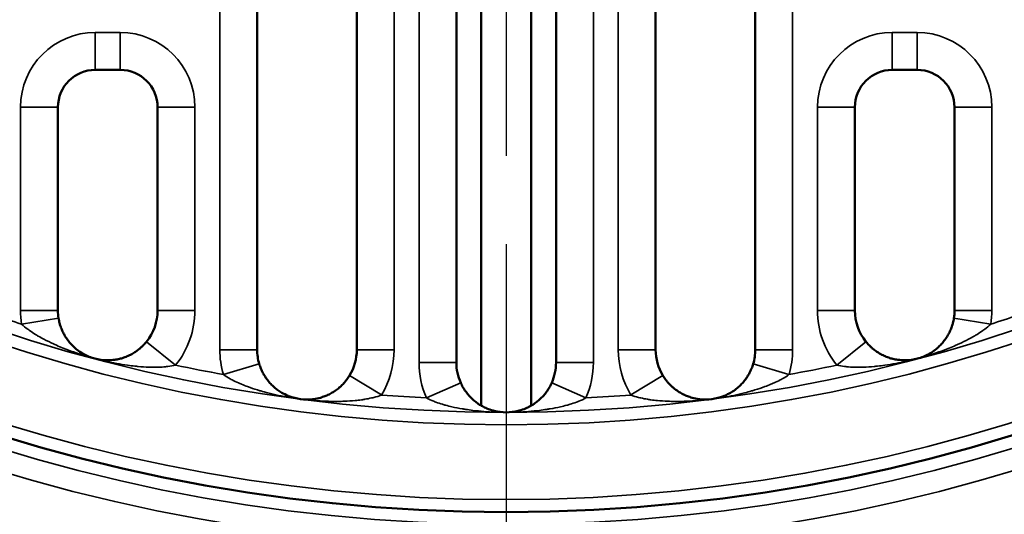
# Model space of a CAD drawing. Units: inches. Extents: x 26 to 148, y 3 to 114.
# Drawn here: x 57 to 60, y 83 to 85 of the extents above; entities that cross this region are included whole.
import ezdxf

# ---------------------------------------------------------------- set-up
doc = ezdxf.new("R2010")
doc.units = ezdxf.units.IN
doc.header["$LTSCALE"] = 10
doc.header["$MEASUREMENT"] = 0
doc.linetypes.add('CHAIN', pattern=[0.7087, 0.4724, -0.0591, 0.1181, -0.0591])
for name, color, linetype, lineweight in [('Center Mark (ISO)', 7, 'Continuous', 25), ('Dimension (ANSI)', 7, 'Continuous', 25), ('Nederman Visible', 7, 'Continuous', 50), ('Visible Narrow (ISO)', 7, 'Continuous', 35)]:
    doc.layers.add(name, color=color, linetype=linetype, lineweight=lineweight)
doc.styles.add('Note Text (ANSI)', font='tahoma.ttf')
doc.dimstyles.new('Default (ANSI)', dxfattribs={"dimscale": 10, "dimtxt": 0.12, "dimasz": 0.098425, "dimexe": 0.125, "dimexo": 0.0625, "dimgap": 0.031496, "dimtad": 0, "dimtih": 1, "dimtoh": 1, "dimrnd": 1e-08, "dimzin": 4, "dimdsep": 46, "dimtxsty": 'Note Text (ANSI)', "dimcen": 0.09, "dimdle": 0.393701, "dimclrd": 256, "dimclre": 256, "dimclrt": 256, "dimadec": 0, "dimazin": 1, "dimtfac": 1, "dimtofl": 0, "dimtmove": 0, "dimatfit": 3, "dimfxl": 1, "dimtolj": 1, "dimtzin": 4, "dimlwd": -1, "dimlwe": -1, "dimarcsym": 0})

# ---------------------------------------------------------------- blocks, each defined once
blk = doc.blocks.new('*D55')
at = {"layer": 'Defpoints', "color": 0, "transparency": 16777216}
for p in [(74.1723, 88.7949), (57.1802, 66.7359), (80.0148, 66.7359)]:
    blk.add_point(p, dxfattribs=at)
at = {"layer": 'Dimension (ANSI)', "transparency": 16777216}
for p, q in [((74.7973, 88.7949), (81.2648, 88.7949)), ((80.0148, 87.8107), (80.0148, 78.7054)), ((80.0148, 67.7201), (80.0148, 76.8255)), ((57.8052, 66.7359), (81.2648, 66.7359))]:
    blk.add_line(p, q, dxfattribs=at)
for points in [[(79.8508, 87.8107), (80.1789, 87.8107), (80.0148, 88.7949)], [(79.8508, 67.7201), (80.1789, 67.7201), (80.0148, 66.7359)]]:
    blk.add_solid(points, dxfattribs=at)
at = {"layer": 'Dimension (ANSI)', "transparency": 16777216, "insert": (78.0339, 78.3904), "char_height": 1.2, "attachment_point": 1, "style": 'Note Text (ANSI)'}
blk.add_mtext('\\A1;22.06', dxfattribs=at)
blk = doc.blocks.new('*D57')
at = {"layer": 'Defpoints', "color": 0, "transparency": 16777216}
for p in [(52.7156, 106.9839), (69.5267, 56.165), (86.084, 56.165)]:
    blk.add_point(p, dxfattribs=at)
at = {"layer": 'Dimension (ANSI)', "transparency": 16777216}
for p, q in [((53.3406, 106.9839), (87.334, 106.9839)), ((86.084, 105.9997), (86.084, 82.5168)), ((86.084, 57.1493), (86.084, 80.6321)), ((70.1517, 56.165), (87.334, 56.165))]:
    blk.add_line(p, q, dxfattribs=at)
for points in [[(85.92, 105.9997), (86.248, 105.9997), (86.084, 106.9839)], [(85.92, 57.1493), (86.248, 57.1493), (86.084, 56.165)]]:
    blk.add_solid(points, dxfattribs=at)
at = {"layer": 'Dimension (ANSI)', "transparency": 16777216, "insert": (84.1184, 82.2019), "char_height": 1.2, "attachment_point": 1, "style": 'Note Text (ANSI)'}
blk.add_mtext('\\A1;50.82', dxfattribs=at)

msp = doc.modelspace()

# ---------------------------------------------------------------- linework, layer by layer
at = {"layer": 'Center Mark (ISO)', "linetype": 'CHAIN', "ltscale": 0.472197}
msp.add_line((58.6211, 104.3461), (58.6211, 73.2438), dxfattribs=at)
at = {"layer": 'Nederman Visible'}
for p, q in [((58.5424, 85.5992), (58.5424, 83.757)), ((58.6999, 83.757), (58.6999, 85.5992)), ((58.4637, 85.4878), (58.4637, 83.8934)), ((58.7786, 83.8934), (58.7786, 85.4878)), ((57.8337, 85.0548), (57.8337, 83.934)), ((58.1487, 83.934), (58.1487, 85.0548)), ((59.0936, 85.0548), (59.0936, 83.934)), ((59.4085, 83.934), (59.4085, 85.0548)), ((57.4007, 84.8186), (57.3219, 84.8186)), ((59.9204, 84.8186), (59.8416, 84.8186)), ((57.2038, 84.7004), (57.2038, 84.058)), ((57.5188, 84.058), (57.5188, 84.7004)), ((59.7235, 84.7004), (59.7235, 84.058)), ((60.0385, 84.058), (60.0385, 84.7004)), ((58.4637, 83.7505), (58.4637, 83.7505)), ((58.7786, 83.7505), (58.7786, 83.7505))]:
    msp.add_line(p, q, dxfattribs=at)
for centre, radius, start, end in [((58.6211, 88.7949), 14.5669, 303.92506, 236.07494), ((58.6211, 88.7949), 5.374, 180, 0), ((57.3219, 84.7004), 0.1181, 90, 180), ((57.4007, 84.7004), 0.1181, 0, 90), ((59.8416, 84.7004), 0.1181, 90, 180), ((59.9204, 84.7004), 0.1181, 0, 90), ((57.3613, 84.058), 0.1575, 180, 189.0363), ((57.3613, 84.058), 0.1575, 321.1761, 0), ((59.881, 84.058), 0.1575, 180, 218.8239), ((59.881, 84.058), 0.1575, 350.9637, 0), ((57.9912, 83.934), 0.1575, 180, 196.5464), ((57.9912, 83.934), 0.1575, 328.6861, 0), ((59.2511, 83.934), 0.1575, 180, 211.3139), ((59.2511, 83.934), 0.1575, 343.4536, 0), ((58.6211, 83.8934), 0.1575, 180, 203.9301), ((58.6211, 83.8934), 0.1575, 336.0699, 0)]:
    msp.add_arc(centre, radius, start, end, dxfattribs=at)
for points, knots in [([(57.2058, 84.0333), (57.2066, 84.0281), (57.2077, 84.0231), (57.2089, 84.0183), (57.2098, 84.0149), (57.2108, 84.0117), (57.2118, 84.0085), (57.2123, 84.007), (57.2128, 84.0055), (57.2133, 84.0041), (57.215, 83.9996), (57.2168, 83.9953), (57.2187, 83.9912), (57.2196, 83.9893), (57.2205, 83.9874), (57.2215, 83.9856), (57.2225, 83.9836), (57.2236, 83.9816), (57.2247, 83.9797), (57.2276, 83.9747), (57.2306, 83.97), (57.2339, 83.9655), (57.2353, 83.9636), (57.2367, 83.9617), (57.2381, 83.9599), (57.2415, 83.9557), (57.245, 83.9518), (57.2485, 83.9482), (57.25, 83.9466), (57.2515, 83.9452), (57.253, 83.9437), (57.2568, 83.9401), (57.2607, 83.9368), (57.2647, 83.9337), (57.2704, 83.9292), (57.2764, 83.9252), (57.2824, 83.9217), (57.2834, 83.9212), (57.2845, 83.9206), (57.2855, 83.92), (57.2968, 83.9138), (57.3086, 83.9091), (57.3208, 83.9058)], [0, 0, 0, 0, 0.000392215, 0.000392215, 0.000392215, 0.000660178, 0.000660178, 0.000660178, 0.00078443, 0.00078443, 0.00078443, 0.001176645, 0.001176645, 0.001176645, 0.001361888, 0.001361888, 0.001361888, 0.00156886, 0.00156886, 0.00156886, 0.002114333, 0.002114333, 0.002114333, 0.00235329, 0.00235329, 0.00235329, 0.002905049, 0.002905049, 0.002905049, 0.00313772, 0.00313772, 0.00313772, 0.003724228, 0.003724228, 0.003724228, 0.004564485, 0.004564485, 0.004564485, 0.004706579, 0.004706579, 0.004706579, 0.006275439, 0.006275439, 0.006275439, 0.006275439]), ([(59.9215, 83.9058), (59.9336, 83.9091), (59.9455, 83.9138), (59.9568, 83.92), (59.9578, 83.9206), (59.9589, 83.9212), (59.9599, 83.9217), (59.9659, 83.9252), (59.9719, 83.9292), (59.9776, 83.9337), (59.9816, 83.9368), (59.9855, 83.9401), (59.9893, 83.9437), (59.9908, 83.9452), (59.9923, 83.9466), (59.9938, 83.9482), (59.9973, 83.9518), (60.0008, 83.9557), (60.0041, 83.9599), (60.0056, 83.9617), (60.007, 83.9636), (60.0084, 83.9655), (60.0116, 83.97), (60.0147, 83.9747), (60.0176, 83.9797), (60.0187, 83.9816), (60.0198, 83.9836), (60.0208, 83.9856), (60.0218, 83.9874), (60.0227, 83.9893), (60.0236, 83.9912), (60.0255, 83.9953), (60.0273, 83.9996), (60.0289, 84.0041), (60.0295, 84.0055), (60.03, 84.007), (60.0305, 84.0085), (60.0315, 84.0117), (60.0325, 84.0149), (60.0334, 84.0183), (60.0346, 84.0231), (60.0357, 84.0281), (60.0365, 84.0333)], [-0.000013432, -0.000013432, -0.000013432, -0.000013432, 0.001551136, 0.001551136, 0.001551136, 0.001692868, 0.001692868, 0.001692868, 0.002530822, 0.002530822, 0.002530822, 0.003115704, 0.003115704, 0.003115704, 0.003347755, 0.003347755, 0.003347755, 0.003897988, 0.003897988, 0.003897988, 0.004136303, 0.004136303, 0.004136303, 0.004680272, 0.004680272, 0.004680272, 0.004886686, 0.004886686, 0.004886686, 0.005071414, 0.005071414, 0.005071414, 0.005462556, 0.005462556, 0.005462556, 0.005586471, 0.005586471, 0.005586471, 0.005853698, 0.005853698, 0.005853698, 0.00624484, 0.00624484, 0.00624484, 0.00624484]), ([(57.3208, 83.9058), (57.333, 83.9026), (57.3456, 83.9008), (57.3585, 83.9006), (57.3597, 83.9006), (57.3609, 83.9006), (57.3621, 83.9006), (57.3691, 83.9006), (57.3762, 83.9011), (57.3834, 83.9021), (57.3884, 83.9028), (57.3934, 83.9038), (57.3985, 83.905), (57.4006, 83.9055), (57.4026, 83.906), (57.4046, 83.9066), (57.4095, 83.908), (57.4144, 83.9097), (57.4194, 83.9117), (57.4216, 83.9125), (57.4238, 83.9135), (57.426, 83.9144), (57.4309, 83.9167), (57.4359, 83.9192), (57.441, 83.9222), (57.4429, 83.9233), (57.4448, 83.9245), (57.4467, 83.9257), (57.4484, 83.9268), (57.4501, 83.928), (57.4519, 83.9292), (57.4555, 83.9318), (57.4592, 83.9346), (57.4629, 83.9377), (57.4641, 83.9387), (57.4653, 83.9397), (57.4664, 83.9408), (57.4689, 83.943), (57.4714, 83.9454), (57.4738, 83.9478), (57.4773, 83.9514), (57.4807, 83.9552), (57.484, 83.9593)], [-0.000013432, -0.000013432, -0.000013432, -0.000013432, 0.001551136, 0.001551136, 0.001551136, 0.001692868, 0.001692868, 0.001692868, 0.002530822, 0.002530822, 0.002530822, 0.003115704, 0.003115704, 0.003115704, 0.003347755, 0.003347755, 0.003347755, 0.003897988, 0.003897988, 0.003897988, 0.004136303, 0.004136303, 0.004136303, 0.004680272, 0.004680272, 0.004680272, 0.004886686, 0.004886686, 0.004886686, 0.005071414, 0.005071414, 0.005071414, 0.005462556, 0.005462556, 0.005462556, 0.005586471, 0.005586471, 0.005586471, 0.005853698, 0.005853698, 0.005853698, 0.00624484, 0.00624484, 0.00624484, 0.00624484]), ([(59.7583, 83.9593), (59.7616, 83.9552), (59.765, 83.9514), (59.7685, 83.9478), (59.7709, 83.9454), (59.7734, 83.943), (59.7759, 83.9408), (59.777, 83.9397), (59.7782, 83.9387), (59.7794, 83.9377), (59.7831, 83.9346), (59.7868, 83.9318), (59.7904, 83.9292), (59.7922, 83.928), (59.7939, 83.9268), (59.7956, 83.9257), (59.7975, 83.9245), (59.7994, 83.9233), (59.8013, 83.9222), (59.8064, 83.9192), (59.8113, 83.9167), (59.8163, 83.9144), (59.8185, 83.9135), (59.8207, 83.9125), (59.8229, 83.9117), (59.8279, 83.9097), (59.8328, 83.908), (59.8377, 83.9066), (59.8397, 83.906), (59.8417, 83.9055), (59.8438, 83.905), (59.8489, 83.9038), (59.8539, 83.9028), (59.8589, 83.9021), (59.8661, 83.9011), (59.8732, 83.9006), (59.8802, 83.9006), (59.8814, 83.9006), (59.8826, 83.9006), (59.8838, 83.9006), (59.8967, 83.9008), (59.9093, 83.9026), (59.9215, 83.9058)], [0, 0, 0, 0, 0.000392215, 0.000392215, 0.000392215, 0.000660178, 0.000660178, 0.000660178, 0.00078443, 0.00078443, 0.00078443, 0.001176645, 0.001176645, 0.001176645, 0.001361888, 0.001361888, 0.001361888, 0.00156886, 0.00156886, 0.00156886, 0.002114333, 0.002114333, 0.002114333, 0.00235329, 0.00235329, 0.00235329, 0.002905049, 0.002905049, 0.002905049, 0.00313772, 0.00313772, 0.00313772, 0.003724228, 0.003724228, 0.003724228, 0.004564485, 0.004564485, 0.004564485, 0.004706579, 0.004706579, 0.004706579, 0.006275439, 0.006275439, 0.006275439, 0.006275439]), ([(57.8403, 83.8892), (57.8418, 83.8841), (57.8435, 83.8793), (57.8454, 83.8747), (57.8467, 83.8715), (57.848, 83.8683), (57.8495, 83.8653), (57.8502, 83.8639), (57.8509, 83.8626), (57.8516, 83.8612), (57.8538, 83.8569), (57.8562, 83.8529), (57.8586, 83.8491), (57.8597, 83.8473), (57.8609, 83.8456), (57.862, 83.8439), (57.8634, 83.8421), (57.8647, 83.8403), (57.866, 83.8385), (57.8695, 83.8339), (57.8732, 83.8296), (57.877, 83.8256), (57.8786, 83.8239), (57.8803, 83.8222), (57.882, 83.8206), (57.8858, 83.8169), (57.8898, 83.8135), (57.8937, 83.8103), (57.8954, 83.809), (57.8971, 83.8077), (57.8988, 83.8065), (57.903, 83.8034), (57.9073, 83.8006), (57.9117, 83.7981), (57.918, 83.7944), (57.9244, 83.7913), (57.9308, 83.7886), (57.9319, 83.7881), (57.933, 83.7877), (57.9341, 83.7873), (57.9462, 83.7825), (57.9585, 83.7795), (57.971, 83.7778)], [0, 0, 0, 0, 0.000392215, 0.000392215, 0.000392215, 0.000660178, 0.000660178, 0.000660178, 0.00078443, 0.00078443, 0.00078443, 0.001176645, 0.001176645, 0.001176645, 0.001361888, 0.001361888, 0.001361888, 0.00156886, 0.00156886, 0.00156886, 0.002114333, 0.002114333, 0.002114333, 0.00235329, 0.00235329, 0.00235329, 0.002905049, 0.002905049, 0.002905049, 0.00313772, 0.00313772, 0.00313772, 0.003724228, 0.003724228, 0.003724228, 0.004564485, 0.004564485, 0.004564485, 0.004706579, 0.004706579, 0.004706579, 0.006275439, 0.006275439, 0.006275439, 0.006275439]), ([(59.2713, 83.7778), (59.2838, 83.7795), (59.2961, 83.7825), (59.3082, 83.7873), (59.3093, 83.7877), (59.3104, 83.7881), (59.3115, 83.7886), (59.3179, 83.7913), (59.3243, 83.7944), (59.3306, 83.7981), (59.3349, 83.8006), (59.3393, 83.8034), (59.3435, 83.8065), (59.3452, 83.8077), (59.3469, 83.809), (59.3486, 83.8103), (59.3525, 83.8135), (59.3565, 83.8169), (59.3603, 83.8206), (59.362, 83.8222), (59.3637, 83.8239), (59.3653, 83.8256), (59.3691, 83.8296), (59.3727, 83.8339), (59.3763, 83.8385), (59.3776, 83.8403), (59.3789, 83.8421), (59.3802, 83.8439), (59.3814, 83.8456), (59.3826, 83.8473), (59.3837, 83.8491), (59.3861, 83.8529), (59.3885, 83.8569), (59.3907, 83.8612), (59.3914, 83.8626), (59.3921, 83.8639), (59.3928, 83.8653), (59.3942, 83.8683), (59.3956, 83.8715), (59.3969, 83.8747), (59.3988, 83.8793), (59.4005, 83.8841), (59.402, 83.8892)], [-0.000013432, -0.000013432, -0.000013432, -0.000013432, 0.001551136, 0.001551136, 0.001551136, 0.001692868, 0.001692868, 0.001692868, 0.002530822, 0.002530822, 0.002530822, 0.003115704, 0.003115704, 0.003115704, 0.003347755, 0.003347755, 0.003347755, 0.003897988, 0.003897988, 0.003897988, 0.004136303, 0.004136303, 0.004136303, 0.004680272, 0.004680272, 0.004680272, 0.004886686, 0.004886686, 0.004886686, 0.005071414, 0.005071414, 0.005071414, 0.005462556, 0.005462556, 0.005462556, 0.005586471, 0.005586471, 0.005586471, 0.005853698, 0.005853698, 0.005853698, 0.00624484, 0.00624484, 0.00624484, 0.00624484]), ([(57.971, 83.7778), (57.9835, 83.7762), (57.9962, 83.7761), (58.0091, 83.7775), (58.0102, 83.7777), (58.0114, 83.7778), (58.0126, 83.778), (58.0195, 83.7789), (58.0265, 83.7804), (58.0335, 83.7823), (58.0383, 83.7837), (58.0432, 83.7853), (58.0481, 83.7872), (58.0501, 83.7879), (58.052, 83.7887), (58.054, 83.7896), (58.0586, 83.7916), (58.0633, 83.7939), (58.068, 83.7965), (58.07, 83.7976), (58.0721, 83.7988), (58.0741, 83.8001), (58.0787, 83.803), (58.0834, 83.8062), (58.088, 83.8097), (58.0897, 83.8111), (58.0914, 83.8125), (58.0932, 83.814), (58.0947, 83.8153), (58.0963, 83.8167), (58.0978, 83.8181), (58.1011, 83.8211), (58.1045, 83.8245), (58.1077, 83.828), (58.1087, 83.8291), (58.1097, 83.8303), (58.1108, 83.8315), (58.1129, 83.834), (58.1151, 83.8367), (58.1171, 83.8394), (58.1202, 83.8435), (58.123, 83.8477), (58.1258, 83.8522)], [-0.000013432, -0.000013432, -0.000013432, -0.000013432, 0.001551136, 0.001551136, 0.001551136, 0.001692868, 0.001692868, 0.001692868, 0.002530822, 0.002530822, 0.002530822, 0.003115704, 0.003115704, 0.003115704, 0.003347755, 0.003347755, 0.003347755, 0.003897988, 0.003897988, 0.003897988, 0.004136303, 0.004136303, 0.004136303, 0.004680272, 0.004680272, 0.004680272, 0.004886686, 0.004886686, 0.004886686, 0.005071414, 0.005071414, 0.005071414, 0.005462556, 0.005462556, 0.005462556, 0.005586471, 0.005586471, 0.005586471, 0.005853698, 0.005853698, 0.005853698, 0.00624484, 0.00624484, 0.00624484, 0.00624484]), ([(59.1165, 83.8522), (59.1192, 83.8477), (59.1221, 83.8435), (59.1251, 83.8394), (59.1272, 83.8367), (59.1294, 83.834), (59.1315, 83.8315), (59.1325, 83.8303), (59.1336, 83.8291), (59.1346, 83.828), (59.1378, 83.8245), (59.1412, 83.8211), (59.1444, 83.8181), (59.146, 83.8167), (59.1476, 83.8153), (59.1491, 83.814), (59.1509, 83.8125), (59.1526, 83.8111), (59.1543, 83.8097), (59.1589, 83.8062), (59.1636, 83.803), (59.1682, 83.8001), (59.1702, 83.7988), (59.1723, 83.7976), (59.1743, 83.7965), (59.179, 83.7939), (59.1837, 83.7916), (59.1883, 83.7896), (59.1903, 83.7887), (59.1922, 83.7879), (59.1942, 83.7872), (59.1991, 83.7853), (59.204, 83.7837), (59.2088, 83.7823), (59.2158, 83.7804), (59.2228, 83.7789), (59.2297, 83.778), (59.2309, 83.7778), (59.2321, 83.7777), (59.2332, 83.7775), (59.2461, 83.7761), (59.2588, 83.7762), (59.2713, 83.7778)], [0, 0, 0, 0, 0.000392215, 0.000392215, 0.000392215, 0.000660178, 0.000660178, 0.000660178, 0.00078443, 0.00078443, 0.00078443, 0.001176645, 0.001176645, 0.001176645, 0.001361888, 0.001361888, 0.001361888, 0.00156886, 0.00156886, 0.00156886, 0.002114333, 0.002114333, 0.002114333, 0.00235329, 0.00235329, 0.00235329, 0.002905049, 0.002905049, 0.002905049, 0.00313772, 0.00313772, 0.00313772, 0.003724228, 0.003724228, 0.003724228, 0.004564485, 0.004564485, 0.004564485, 0.004706579, 0.004706579, 0.004706579, 0.006275439, 0.006275439, 0.006275439, 0.006275439]), ([(58.4772, 83.8295), (58.4793, 83.8247), (58.4816, 83.8201), (58.4841, 83.8158), (58.4858, 83.8128), (58.4876, 83.8098), (58.4894, 83.807), (58.4903, 83.8057), (58.4911, 83.8045), (58.492, 83.8032), (58.4948, 83.7993), (58.4976, 83.7956), (58.5005, 83.7921), (58.5019, 83.7905), (58.5032, 83.7889), (58.5046, 83.7874), (58.5061, 83.7857), (58.5077, 83.7841), (58.5092, 83.7825), (58.5133, 83.7784), (58.5175, 83.7747), (58.5218, 83.7712), (58.5236, 83.7697), (58.5255, 83.7682), (58.5274, 83.7669), (58.5317, 83.7636), (58.536, 83.7608), (58.5404, 83.7582), (58.5422, 83.7571), (58.544, 83.756), (58.5458, 83.755), (58.5505, 83.7525), (58.5551, 83.7503), (58.5598, 83.7483), (58.5664, 83.7455), (58.5732, 83.7432), (58.5799, 83.7414), (58.5811, 83.7411), (58.5822, 83.7408), (58.5833, 83.7405), (58.5959, 83.7374), (58.6085, 83.7359), (58.6211, 83.7359)], [0, 0, 0, 0, 0.000392215, 0.000392215, 0.000392215, 0.000660178, 0.000660178, 0.000660178, 0.00078443, 0.00078443, 0.00078443, 0.001176645, 0.001176645, 0.001176645, 0.001361888, 0.001361888, 0.001361888, 0.00156886, 0.00156886, 0.00156886, 0.002114333, 0.002114333, 0.002114333, 0.00235329, 0.00235329, 0.00235329, 0.002905049, 0.002905049, 0.002905049, 0.00313772, 0.00313772, 0.00313772, 0.003724228, 0.003724228, 0.003724228, 0.004564485, 0.004564485, 0.004564485, 0.004706579, 0.004706579, 0.004706579, 0.006275439, 0.006275439, 0.006275439, 0.006275439]), ([(58.6211, 83.7359), (58.6337, 83.7359), (58.6464, 83.7374), (58.6589, 83.7405), (58.6601, 83.7408), (58.6612, 83.7411), (58.6624, 83.7414), (58.6691, 83.7432), (58.6759, 83.7455), (58.6825, 83.7483), (58.6872, 83.7503), (58.6918, 83.7525), (58.6964, 83.755), (58.6983, 83.756), (58.7001, 83.7571), (58.7019, 83.7582), (58.7063, 83.7608), (58.7106, 83.7636), (58.7149, 83.7669), (58.7168, 83.7682), (58.7187, 83.7697), (58.7205, 83.7712), (58.7248, 83.7747), (58.7289, 83.7784), (58.733, 83.7825), (58.7346, 83.7841), (58.7361, 83.7857), (58.7377, 83.7874), (58.7391, 83.7889), (58.7404, 83.7905), (58.7418, 83.7921), (58.7447, 83.7956), (58.7475, 83.7993), (58.7503, 83.8032), (58.7511, 83.8045), (58.752, 83.8057), (58.7529, 83.807), (58.7547, 83.8098), (58.7565, 83.8128), (58.7582, 83.8158), (58.7607, 83.8201), (58.763, 83.8247), (58.7651, 83.8295)], [-0.000013432, -0.000013432, -0.000013432, -0.000013432, 0.001551136, 0.001551136, 0.001551136, 0.001692868, 0.001692868, 0.001692868, 0.002530822, 0.002530822, 0.002530822, 0.003115704, 0.003115704, 0.003115704, 0.003347755, 0.003347755, 0.003347755, 0.003897988, 0.003897988, 0.003897988, 0.004136303, 0.004136303, 0.004136303, 0.004680272, 0.004680272, 0.004680272, 0.004886686, 0.004886686, 0.004886686, 0.005071414, 0.005071414, 0.005071414, 0.005462556, 0.005462556, 0.005462556, 0.005586471, 0.005586471, 0.005586471, 0.005853698, 0.005853698, 0.005853698, 0.00624484, 0.00624484, 0.00624484, 0.00624484])]:
    msp.add_open_spline(points, degree=3, knots=knots, dxfattribs=at)
at = {"layer": 'Visible Narrow (ISO)'}
for p, q in [((58.3456, 83.8934), (58.3456, 85.4878)), ((58.8967, 85.4878), (58.8967, 83.8934)), ((57.7156, 83.934), (57.7156, 85.0548)), ((58.2668, 85.0548), (58.2668, 83.934)), ((58.9755, 83.934), (58.9755, 85.0548)), ((59.5267, 85.0548), (59.5267, 83.934)), ((57.3219, 84.9367), (57.4007, 84.9367)), ((57.3219, 84.9367), (57.3219, 84.8186)), ((57.4007, 84.9367), (57.4007, 84.8186)), ((59.8416, 84.9367), (59.9204, 84.9367)), ((59.8416, 84.9367), (59.8416, 84.8186)), ((59.9204, 84.9367), (59.9204, 84.8186)), ((57.0857, 84.058), (57.0857, 84.7004)), ((57.2038, 84.7004), (57.0857, 84.7004)), ((57.5188, 84.7004), (57.6369, 84.7004)), ((57.6369, 84.7004), (57.6369, 84.058)), ((59.6054, 84.058), (59.6054, 84.7004)), ((59.7235, 84.7004), (59.6054, 84.7004)), ((60.0385, 84.7004), (60.1566, 84.7004)), ((60.1566, 84.7004), (60.1566, 84.058)), ((57.2038, 84.058), (57.0857, 84.058)), ((57.5188, 84.058), (57.6369, 84.058)), ((59.7235, 84.058), (59.6054, 84.058)), ((60.0385, 84.058), (60.1566, 84.058)), ((57.2058, 84.0333), (57.0891, 84.0147)), ((60.0365, 84.0333), (60.1532, 84.0147)), ((57.484, 83.9593), (57.576, 83.8853)), ((59.7583, 83.9593), (59.6663, 83.8853)), ((57.8337, 83.934), (57.7156, 83.934)), ((58.1487, 83.934), (58.2668, 83.934)), ((59.0936, 83.934), (58.9755, 83.934)), ((59.4085, 83.934), (59.5267, 83.934)), ((57.8403, 83.8892), (57.727, 83.8555)), ((58.4637, 83.8934), (58.3456, 83.8934)), ((58.7786, 83.8934), (58.8967, 83.8934)), ((59.402, 83.8892), (59.5152, 83.8555)), ((58.1258, 83.8522), (58.2267, 83.7908)), ((59.1165, 83.8522), (59.0156, 83.7908)), ((58.4772, 83.8295), (58.3692, 83.7816)), ((58.7651, 83.8295), (58.873, 83.7816))]:
    msp.add_line(p, q, dxfattribs=at)
for radius in [5.8223, 5.4814, 5.4134, 5.3346, 5.0984]:
    msp.add_circle((58.6211, 88.7949), radius, dxfattribs=at)
for centre, radius, start, end in [((58.6211, 88.7949), 5.0591, 180, 0), ((57.3219, 84.7004), 0.2362, 90, 180), ((57.4007, 84.7004), 0.2362, 0, 90), ((59.8416, 84.7004), 0.2362, 90, 180), ((59.9204, 84.7004), 0.2362, 0, 90), ((58.6211, 88.7949), 5.0197, 250.1991, 252.2297), ((57.3613, 84.058), 0.2756, 180, 189.0363), ((57.3613, 84.058), 0.2756, 321.1761, 0), ((59.881, 84.058), 0.2756, 180, 218.8239), ((58.6211, 88.7949), 5.0197, 287.7703, 289.8009), ((59.881, 84.058), 0.2756, 350.9637, 0), ((57.9912, 83.934), 0.2756, 180, 196.5464), ((57.9912, 83.934), 0.2756, 328.6861, 0), ((59.2511, 83.934), 0.2756, 180, 211.3139), ((59.2511, 83.934), 0.2756, 343.4536, 0), ((58.6211, 88.7949), 5.0197, 257.9827, 259.7398), ((58.6211, 83.8934), 0.2756, 180, 203.9301), ((58.6211, 83.8934), 0.2756, 336.0699, 0), ((58.6211, 88.7949), 5.0197, 280.2602, 282.0173), ((58.6211, 88.7949), 5.0197, 265.4927, 267.1235), ((58.6211, 88.7949), 5.0197, 272.8765, 274.5073)]:
    msp.add_arc(centre, radius, start, end, dxfattribs=at)
for points, knots in [([(57.3208, 83.9058), (57.298, 83.9119), (57.2757, 83.9188), (57.2533, 83.9267), (57.2424, 83.9305), (57.2315, 83.9346), (57.2207, 83.939), (57.2136, 83.9418), (57.2065, 83.9448), (57.1995, 83.9479), (57.1961, 83.9493), (57.1928, 83.9508), (57.1895, 83.9524), (57.1795, 83.9569), (57.1695, 83.9618), (57.1597, 83.9669), (57.1537, 83.9701), (57.1477, 83.9734), (57.1418, 83.9768), (57.1386, 83.9786), (57.1355, 83.9805), (57.1324, 83.9824), (57.1263, 83.9862), (57.1203, 83.9901), (57.1144, 83.9942), (57.1124, 83.9957), (57.1103, 83.9971), (57.1083, 83.9986), (57.1017, 84.0036), (57.0952, 84.0089), (57.0891, 84.0147)], [-0.000017052, -0.000017052, -0.000017052, -0.000017052, 0.001812569, 0.001812569, 0.001812569, 0.002708414, 0.002708414, 0.002708414, 0.003301659, 0.003301659, 0.003301659, 0.003584823, 0.003584823, 0.003584823, 0.00443718, 0.00443718, 0.00443718, 0.004961015, 0.004961015, 0.004961015, 0.005242608, 0.005242608, 0.005242608, 0.005790693, 0.005790693, 0.005790693, 0.005982458, 0.005982458, 0.005982458, 0.006620371, 0.006620371, 0.006620371, 0.006620371]), ([(60.1532, 84.0147), (60.1471, 84.0089), (60.1406, 84.0036), (60.134, 83.9986), (60.1319, 83.9971), (60.1299, 83.9957), (60.1279, 83.9942), (60.122, 83.9901), (60.116, 83.9862), (60.1099, 83.9824), (60.1068, 83.9805), (60.1036, 83.9786), (60.1005, 83.9768), (60.0946, 83.9734), (60.0886, 83.9701), (60.0826, 83.9669), (60.0728, 83.9618), (60.0628, 83.9569), (60.0528, 83.9524), (60.0495, 83.9508), (60.0462, 83.9493), (60.0428, 83.9479), (60.0358, 83.9448), (60.0287, 83.9418), (60.0216, 83.939), (60.0108, 83.9346), (59.9999, 83.9305), (59.989, 83.9267), (59.9666, 83.9188), (59.9443, 83.9119), (59.9215, 83.9058)], [0, 0, 0, 0, 0.000637291, 0.000637291, 0.000637291, 0.000828871, 0.000828871, 0.000828871, 0.001376419, 0.001376419, 0.001376419, 0.001657741, 0.001657741, 0.001657741, 0.002181061, 0.002181061, 0.002181061, 0.003032587, 0.003032587, 0.003032587, 0.003315483, 0.003315483, 0.003315483, 0.003908061, 0.003908061, 0.003908061, 0.004802767, 0.004802767, 0.004802767, 0.006630966, 0.006630966, 0.006630966, 0.006630966]), ([(57.576, 83.8853), (57.5679, 83.8832), (57.5596, 83.8818), (57.5513, 83.8808), (57.5488, 83.8805), (57.5464, 83.8802), (57.5439, 83.88), (57.5367, 83.8793), (57.5295, 83.8789), (57.5224, 83.8787), (57.5188, 83.8786), (57.5151, 83.8785), (57.5114, 83.8785), (57.5046, 83.8785), (57.4978, 83.8786), (57.491, 83.8788), (57.4799, 83.8792), (57.4689, 83.88), (57.4579, 83.881), (57.4543, 83.8813), (57.4507, 83.8816), (57.447, 83.882), (57.4394, 83.8828), (57.4318, 83.8838), (57.4242, 83.8848), (57.4127, 83.8864), (57.4012, 83.8883), (57.3897, 83.8904), (57.3664, 83.8946), (57.3436, 83.8998), (57.3208, 83.9058)], [0, 0, 0, 0, 0.000637291, 0.000637291, 0.000637291, 0.000828871, 0.000828871, 0.000828871, 0.001376419, 0.001376419, 0.001376419, 0.001657741, 0.001657741, 0.001657741, 0.002181061, 0.002181061, 0.002181061, 0.003032587, 0.003032587, 0.003032587, 0.003315483, 0.003315483, 0.003315483, 0.003908061, 0.003908061, 0.003908061, 0.004802767, 0.004802767, 0.004802767, 0.006630966, 0.006630966, 0.006630966, 0.006630966]), ([(59.9215, 83.9058), (59.8987, 83.8998), (59.8759, 83.8946), (59.8526, 83.8904), (59.8411, 83.8883), (59.8296, 83.8864), (59.8181, 83.8848), (59.8105, 83.8838), (59.8029, 83.8828), (59.7953, 83.882), (59.7916, 83.8816), (59.788, 83.8813), (59.7844, 83.881), (59.7734, 83.88), (59.7624, 83.8792), (59.7513, 83.8788), (59.7445, 83.8786), (59.7377, 83.8785), (59.7308, 83.8785), (59.7272, 83.8785), (59.7235, 83.8786), (59.7199, 83.8787), (59.7128, 83.8789), (59.7056, 83.8793), (59.6984, 83.88), (59.6959, 83.8802), (59.6934, 83.8805), (59.691, 83.8808), (59.6827, 83.8818), (59.6744, 83.8832), (59.6663, 83.8853)], [-0.000017052, -0.000017052, -0.000017052, -0.000017052, 0.001812569, 0.001812569, 0.001812569, 0.002708414, 0.002708414, 0.002708414, 0.003301659, 0.003301659, 0.003301659, 0.003584823, 0.003584823, 0.003584823, 0.00443718, 0.00443718, 0.00443718, 0.004961015, 0.004961015, 0.004961015, 0.005242608, 0.005242608, 0.005242608, 0.005790693, 0.005790693, 0.005790693, 0.005982458, 0.005982458, 0.005982458, 0.006620371, 0.006620371, 0.006620371, 0.006620371]), ([(57.971, 83.7778), (57.9476, 83.7809), (57.9246, 83.7847), (57.9014, 83.7896), (57.89, 83.792), (57.8786, 83.7947), (57.8674, 83.7976), (57.8599, 83.7995), (57.8525, 83.8015), (57.8452, 83.8036), (57.8417, 83.8047), (57.8382, 83.8057), (57.8347, 83.8068), (57.8242, 83.81), (57.8137, 83.8135), (57.8033, 83.8173), (57.7969, 83.8197), (57.7905, 83.8222), (57.7842, 83.8248), (57.7809, 83.8262), (57.7775, 83.8276), (57.7742, 83.8291), (57.7677, 83.832), (57.7612, 83.8351), (57.7548, 83.8385), (57.7526, 83.8396), (57.7504, 83.8408), (57.7482, 83.842), (57.7409, 83.8461), (57.7338, 83.8505), (57.727, 83.8555)], [-0.000017052, -0.000017052, -0.000017052, -0.000017052, 0.001812569, 0.001812569, 0.001812569, 0.002708414, 0.002708414, 0.002708414, 0.003301659, 0.003301659, 0.003301659, 0.003584823, 0.003584823, 0.003584823, 0.00443718, 0.00443718, 0.00443718, 0.004961015, 0.004961015, 0.004961015, 0.005242608, 0.005242608, 0.005242608, 0.005790693, 0.005790693, 0.005790693, 0.005982458, 0.005982458, 0.005982458, 0.006620371, 0.006620371, 0.006620371, 0.006620371]), ([(59.5152, 83.8555), (59.5085, 83.8505), (59.5014, 83.8461), (59.4941, 83.842), (59.4919, 83.8408), (59.4897, 83.8396), (59.4875, 83.8385), (59.4811, 83.8351), (59.4746, 83.832), (59.4681, 83.8291), (59.4648, 83.8276), (59.4614, 83.8262), (59.4581, 83.8248), (59.4518, 83.8222), (59.4454, 83.8197), (59.439, 83.8173), (59.4286, 83.8135), (59.4181, 83.81), (59.4076, 83.8068), (59.4041, 83.8057), (59.4006, 83.8047), (59.3971, 83.8036), (59.3897, 83.8015), (59.3823, 83.7995), (59.3749, 83.7976), (59.3637, 83.7947), (59.3523, 83.792), (59.3409, 83.7896), (59.3177, 83.7847), (59.2947, 83.7809), (59.2713, 83.7778)], [0, 0, 0, 0, 0.000637291, 0.000637291, 0.000637291, 0.000828871, 0.000828871, 0.000828871, 0.001376419, 0.001376419, 0.001376419, 0.001657741, 0.001657741, 0.001657741, 0.002181061, 0.002181061, 0.002181061, 0.003032587, 0.003032587, 0.003032587, 0.003315483, 0.003315483, 0.003315483, 0.003908061, 0.003908061, 0.003908061, 0.004802767, 0.004802767, 0.004802767, 0.006630966, 0.006630966, 0.006630966, 0.006630966]), ([(58.2267, 83.7908), (58.2189, 83.7876), (58.2109, 83.7852), (58.2028, 83.7831), (58.2004, 83.7825), (58.1979, 83.7819), (58.1955, 83.7814), (58.1885, 83.7798), (58.1814, 83.7784), (58.1744, 83.7773), (58.1708, 83.7767), (58.1672, 83.7761), (58.1635, 83.7756), (58.1568, 83.7747), (58.15, 83.7739), (58.1433, 83.7733), (58.1322, 83.7722), (58.1212, 83.7715), (58.1102, 83.7711), (58.1065, 83.7709), (58.1029, 83.7708), (58.0992, 83.7707), (58.0915, 83.7705), (58.0839, 83.7705), (58.0762, 83.7705), (58.0646, 83.7706), (58.0529, 83.7709), (58.0413, 83.7715), (58.0176, 83.7727), (57.9944, 83.7748), (57.971, 83.7778)], [0, 0, 0, 0, 0.000637291, 0.000637291, 0.000637291, 0.000828871, 0.000828871, 0.000828871, 0.001376419, 0.001376419, 0.001376419, 0.001657741, 0.001657741, 0.001657741, 0.002181061, 0.002181061, 0.002181061, 0.003032587, 0.003032587, 0.003032587, 0.003315483, 0.003315483, 0.003315483, 0.003908061, 0.003908061, 0.003908061, 0.004802767, 0.004802767, 0.004802767, 0.006630966, 0.006630966, 0.006630966, 0.006630966]), ([(58.6211, 83.7359), (58.5976, 83.7359), (58.5742, 83.7368), (58.5506, 83.7387), (58.539, 83.7396), (58.5274, 83.7407), (58.5159, 83.7421), (58.5082, 83.7431), (58.5006, 83.7441), (58.4931, 83.7453), (58.4895, 83.7459), (58.4858, 83.7464), (58.4822, 83.7471), (58.4714, 83.7489), (58.4605, 83.751), (58.4497, 83.7535), (58.4431, 83.755), (58.4365, 83.7567), (58.4299, 83.7584), (58.4264, 83.7594), (58.4229, 83.7604), (58.4194, 83.7615), (58.4125, 83.7635), (58.4057, 83.7658), (58.399, 83.7682), (58.3966, 83.7691), (58.3943, 83.77), (58.392, 83.7709), (58.3842, 83.774), (58.3766, 83.7775), (58.3692, 83.7816)], [-0.000017052, -0.000017052, -0.000017052, -0.000017052, 0.001812569, 0.001812569, 0.001812569, 0.002708414, 0.002708414, 0.002708414, 0.003301659, 0.003301659, 0.003301659, 0.003584823, 0.003584823, 0.003584823, 0.00443718, 0.00443718, 0.00443718, 0.004961015, 0.004961015, 0.004961015, 0.005242608, 0.005242608, 0.005242608, 0.005790693, 0.005790693, 0.005790693, 0.005982458, 0.005982458, 0.005982458, 0.006620371, 0.006620371, 0.006620371, 0.006620371]), ([(58.873, 83.7816), (58.8657, 83.7775), (58.8581, 83.774), (58.8503, 83.7709), (58.848, 83.77), (58.8457, 83.7691), (58.8433, 83.7682), (58.8366, 83.7658), (58.8298, 83.7635), (58.8229, 83.7615), (58.8194, 83.7604), (58.8159, 83.7594), (58.8124, 83.7584), (58.8058, 83.7567), (58.7992, 83.755), (58.7926, 83.7535), (58.7817, 83.751), (58.7709, 83.7489), (58.76, 83.7471), (58.7564, 83.7464), (58.7528, 83.7459), (58.7492, 83.7453), (58.7416, 83.7441), (58.7341, 83.7431), (58.7264, 83.7421), (58.7149, 83.7407), (58.7033, 83.7396), (58.6917, 83.7387), (58.6681, 83.7368), (58.6447, 83.7359), (58.6211, 83.7359)], [0, 0, 0, 0, 0.000637291, 0.000637291, 0.000637291, 0.000828871, 0.000828871, 0.000828871, 0.001376419, 0.001376419, 0.001376419, 0.001657741, 0.001657741, 0.001657741, 0.002181061, 0.002181061, 0.002181061, 0.003032587, 0.003032587, 0.003032587, 0.003315483, 0.003315483, 0.003315483, 0.003908061, 0.003908061, 0.003908061, 0.004802767, 0.004802767, 0.004802767, 0.006630966, 0.006630966, 0.006630966, 0.006630966]), ([(59.2713, 83.7778), (59.2479, 83.7748), (59.2246, 83.7727), (59.201, 83.7715), (59.1894, 83.7709), (59.1777, 83.7706), (59.1661, 83.7705), (59.1584, 83.7705), (59.1507, 83.7705), (59.1431, 83.7707), (59.1394, 83.7708), (59.1358, 83.7709), (59.1321, 83.7711), (59.1211, 83.7715), (59.1101, 83.7722), (59.099, 83.7733), (59.0923, 83.7739), (59.0855, 83.7747), (59.0787, 83.7756), (59.0751, 83.7761), (59.0715, 83.7767), (59.0679, 83.7773), (59.0609, 83.7784), (59.0538, 83.7798), (59.0468, 83.7814), (59.0444, 83.7819), (59.0419, 83.7825), (59.0395, 83.7831), (59.0314, 83.7852), (59.0234, 83.7876), (59.0156, 83.7908)], [-0.000017052, -0.000017052, -0.000017052, -0.000017052, 0.001812569, 0.001812569, 0.001812569, 0.002708414, 0.002708414, 0.002708414, 0.003301659, 0.003301659, 0.003301659, 0.003584823, 0.003584823, 0.003584823, 0.00443718, 0.00443718, 0.00443718, 0.004961015, 0.004961015, 0.004961015, 0.005242608, 0.005242608, 0.005242608, 0.005790693, 0.005790693, 0.005790693, 0.005982458, 0.005982458, 0.005982458, 0.006620371, 0.006620371, 0.006620371, 0.006620371])]:
    msp.add_open_spline(points, degree=3, knots=knots, dxfattribs=at)

# ---------------------------------------------------------------- dimensions: what is measured, and where the dimension line sits
at = {"layer": 'Dimension (ANSI)'}
for base, p1, p2, picture, middle in [((86.084, 56.165), (52.7156, 106.9839), (69.5267, 56.165), '*D57', (86.084, 81.5745)), ((80.0148, 66.7359), (74.1723, 88.7949), (57.1802, 66.7359), '*D55', (80.0148, 77.7654))]:
    dim = msp.add_linear_dim(base=base, p1=p1, p2=p2, angle=90, dimstyle='Default (ANSI)', override={"dimgap": 0.031496, "dimdec": 2, "dimtol": 0, "dimlim": 0, "dimtp": 0, "dimtm": 0, "dimtdec": 2, "dimatfit": 1}, dxfattribs=at)
    dim.commit()
    dim.dimension.update_dxf_attribs({"geometry": picture, "text_midpoint": middle, "dimtype": 160})

doc.saveas('drawing.dxf')
